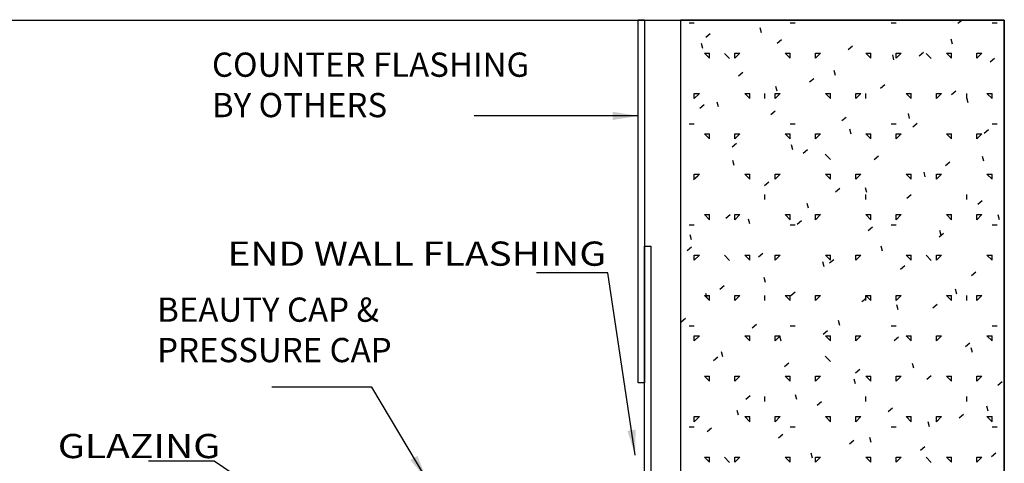
# Model space of a CAD drawing. Extents: x -7.4 to 7.4, y -9.8 to 9.8.
# Drawn here: x -2.4 to 7.4, y 5.4 to 9.8 of the extents above; entities that cross this region are included whole.
import ezdxf
from ezdxf.enums import TextEntityAlignment as Align

# ---------------------------------------------------------------- set-up
doc = ezdxf.new("R2010")
doc.units = 0
doc.header["$MEASUREMENT"] = 0
doc.layers.get('0').update_dxf_attribs({"linetype": 'CONTINUOUS'})
doc.layers.add('BOARDER', color=7, linetype='CONTINUOUS')
doc.styles.get("Standard").update_dxf_attribs({"font": 'times.ttf'})
doc.dimstyles.get("Standard").update_dxf_attribs({"dimtxt": 0.15, "dimasz": 0.25, "dimexe": 0.125, "dimexo": 0.0625, "dimgap": 0.0625, "dimtad": 1, "dimtih": 1, "dimtoh": 1, "dimdec": 4, "dimrnd": 0.1, "dimdsep": 46, "dimtxsty": 'Standard', "dimcen": 0.09, "dimclrd": 7, "dimclre": 7, "dimclrt": 7, "dimadec": 0, "dimazin": 0, "dimtfac": 1, "dimtdec": 4, "dimtmove": 0, "dimatfit": 3, "dimfxl": 1, "dimtolj": 1, "dimtzin": 0, "dimarcsym": 0})

# ---------------------------------------------------------------- blocks, each defined once
blk = doc.blocks.new('*E5151')
at = {"color": 5, "linetype": 'Continuous', "elevation": -0.354289, "flags": 128}
blk.add_lwpolyline([(3.740003, 6.226858), (3.740003, 9.820602), (3.802503, 9.820602), (3.802503, 6.226858)], close=True, dxfattribs=at)
blk = doc.blocks.new('*E5353')
at = {"color": 5, "linetype": 'Continuous', "elevation": -0.325037, "flags": 128}
blk.add_lwpolyline([(2.990685, 3.535592), (2.992686, 4.829427), (3.804023, 4.829427), (3.804023, 7.578371), (3.866523, 7.578371), (3.866523, 4.766927), (3.05509, 4.766927), (3.053185, 3.535495)], close=True, dxfattribs=at)

msp = doc.modelspace()

# ---------------------------------------------------------------- linework, layer by layer
at = {"color": 252, "linetype": 'Continuous'}
for p, q in [((4.246668, 9.790754, -0.354289), (4.296668, 9.790754, -0.354289)), ((5.246668, 9.790754, -0.354289), (5.296668, 9.790754, -0.354289)), ((6.246668, 9.790754, -0.354289), (6.296668, 9.790754, -0.354289)), ((6.908031, 9.785316, -0.354289), (6.946312, 9.817438, -0.354289)), ((7.246668, 9.790754, -0.354289), (7.296668, 9.790754, -0.354289)), ((4.411761, 9.648809, -0.354289), (4.454659, 9.684804, -0.354289)), ((4.96091, 9.692205, -0.354289), (4.947968, 9.740501, -0.354289)), ((4.381354, 9.536913, -0.354289), (4.368413, 9.585208, -0.354289)), ((5.116177, 9.587181, -0.354289), (5.159076, 9.623176, -0.354289)), ((6.854868, 9.578523, -0.354289), (6.841926, 9.626819, -0.354289)), ((4.446667, 9.440754, -0.354289), (4.396666, 9.490753, -0.354289)), ((4.396668, 9.490755, -0.354289), (4.446668, 9.490755, -0.354289)), ((4.446667, 9.440754, -0.354289), (4.446667, 9.490755, -0.354289)), ((4.644856, 9.437734, -0.354289), (4.594864, 9.487726, -0.354289)), ((4.696667, 9.440754, -0.354289), (4.696667, 9.490755, -0.354289)), ((4.696667, 9.440754, -0.354289), (4.746667, 9.490753, -0.354289)), ((4.696668, 9.490755, -0.354289), (4.746668, 9.490755, -0.354289)), ((5.246667, 9.440754, -0.354289), (5.196667, 9.490753, -0.354289)), ((5.196668, 9.490755, -0.354289), (5.246668, 9.490755, -0.354289)), ((5.246667, 9.440754, -0.354289), (5.246667, 9.490755, -0.354289)), ((5.496667, 9.440754, -0.354289), (5.496667, 9.490755, -0.354289)), ((5.496667, 9.440754, -0.354289), (5.546667, 9.490753, -0.354289)), ((5.496668, 9.490755, -0.354289), (5.546668, 9.490755, -0.354289)), ((5.820594, 9.525552, -0.354289), (5.863492, 9.561548, -0.354289)), ((6.046667, 9.440754, -0.354289), (5.996667, 9.490753, -0.354289)), ((5.996668, 9.490755, -0.354289), (6.046668, 9.490755, -0.354289)), ((6.046667, 9.440754, -0.354289), (6.046667, 9.490755, -0.354289)), ((6.275312, 9.423231, -0.354289), (6.262371, 9.471529, -0.354289)), ((6.296667, 9.440754, -0.354289), (6.296667, 9.490755, -0.354289)), ((6.296667, 9.440754, -0.354289), (6.346666, 9.490753, -0.354289)), ((6.296668, 9.490755, -0.354289), (6.346668, 9.490755, -0.354289)), ((6.525009, 9.463924, -0.354289), (6.567908, 9.499919, -0.354289)), ((6.644554, 9.437734, -0.354289), (6.594561, 9.487726, -0.354289)), ((6.846667, 9.440754, -0.354289), (6.796667, 9.490753, -0.354289)), ((6.796668, 9.490755, -0.354289), (6.846668, 9.490755, -0.354289)), ((6.846667, 9.440754, -0.354289), (6.846667, 9.490755, -0.354289)), ((7.096666, 9.440754, -0.354289), (7.146666, 9.490753, -0.354289)), ((7.096667, 9.440754, -0.354289), (7.096667, 9.490755, -0.354289)), ((7.096668, 9.490755, -0.354289), (7.146668, 9.490755, -0.354289)), ((7.229425, 9.402296, -0.354289), (7.272323, 9.438291, -0.354289)), ((4.733155, 9.265787, -0.354289), (4.776053, 9.301782, -0.354289)), ((5.695756, 9.26794, -0.354289), (5.682815, 9.316236, -0.354289)), ((5.437571, 9.204158, -0.354289), (5.48047, 9.240154, -0.354289)), ((6.141987, 9.14253, -0.354289), (6.184886, 9.178526, -0.354289)), ((4.296667, 9.040754, -0.354289), (4.296667, 9.090755, -0.354289)), ((4.296667, 9.040754, -0.354289), (4.346667, 9.090753, -0.354289)), ((4.296668, 9.090755, -0.354289), (4.346668, 9.090755, -0.354289)), ((4.846667, 9.040752, -0.354289), (4.796667, 9.090753, -0.354289)), ((4.796668, 9.090755, -0.354289), (4.846668, 9.090755, -0.354289)), ((4.846667, 9.040754, -0.354289), (4.846667, 9.090755, -0.354289)), ((4.996667, 9.040754, -0.354289), (4.996667, 9.090755, -0.354289)), ((5.096667, 9.040754, -0.354289), (5.096667, 9.090755, -0.354289)), ((5.096667, 9.040754, -0.354289), (5.146666, 9.090753, -0.354289)), ((5.096668, 9.090755, -0.354289), (5.146668, 9.090755, -0.354289)), ((5.1162, 9.11265, -0.354289), (5.10326, 9.160945, -0.354289)), ((5.646666, 9.040752, -0.354289), (5.596667, 9.090753, -0.354289)), ((5.596668, 9.090755, -0.354289), (5.646668, 9.090755, -0.354289)), ((5.646667, 9.040754, -0.354289), (5.646667, 9.090755, -0.354289)), ((5.896666, 9.040754, -0.354289), (5.946667, 9.090753, -0.354289)), ((5.896667, 9.040754, -0.354289), (5.896667, 9.090755, -0.354289)), ((5.896668, 9.090755, -0.354289), (5.946668, 9.090755, -0.354289)), ((5.996667, 9.040754, -0.354289), (5.996667, 9.090755, -0.354289)), ((6.446667, 9.040752, -0.354289), (6.396666, 9.090753, -0.354289)), ((6.396668, 9.090755, -0.354289), (6.446668, 9.090755, -0.354289)), ((6.446667, 9.040754, -0.354289), (6.446667, 9.090755, -0.354289)), ((6.696667, 9.040754, -0.354289), (6.696667, 9.090755, -0.354289)), ((6.696667, 9.040754, -0.354289), (6.746667, 9.090753, -0.354289)), ((6.696668, 9.090755, -0.354289), (6.746668, 9.090755, -0.354289)), ((6.846403, 9.080902, -0.354289), (6.889302, 9.116897, -0.354289)), ((6.996667, 9.040754, -0.354289), (6.996667, 9.090755, -0.354289)), ((7.246667, 9.040752, -0.354289), (7.196667, 9.090753, -0.354289)), ((7.196668, 9.090755, -0.354289), (7.246668, 9.090755, -0.354289)), ((7.246667, 9.040754, -0.354289), (7.246667, 9.090755, -0.354289)), ((4.350133, 8.944393, -0.354289), (4.393031, 8.980388, -0.354289)), ((4.536645, 8.957357, -0.354289), (4.523704, 9.005653, -0.354289)), ((7.010158, 8.998968, -0.354289), (6.997218, 9.047264, -0.354289)), ((5.054549, 8.882764, -0.354289), (5.097447, 8.91876, -0.354289)), ((6.430603, 8.843675, -0.354289), (6.417662, 8.891973, -0.354289)), ((4.246668, 8.790754, -0.354289), (4.296668, 8.790754, -0.354289)), ((5.246668, 8.790754, -0.354289), (5.296668, 8.790754, -0.354289)), ((5.758965, 8.821136, -0.354289), (5.801863, 8.857132, -0.354289)), ((6.246668, 8.790754, -0.354289), (6.296668, 8.790754, -0.354289)), ((6.463381, 8.759508, -0.354289), (6.50628, 8.795503, -0.354289)), ((7.246668, 8.790754, -0.354289), (7.296668, 8.790754, -0.354289)), ((4.446667, 8.640752, -0.354289), (4.396666, 8.690754, -0.354289)), ((4.396668, 8.690754, -0.354289), (4.446667, 8.690754, -0.354289)), ((4.446667, 8.640754, -0.354289), (4.446667, 8.690754, -0.354289)), ((4.696667, 8.640754, -0.354289), (4.696667, 8.690754, -0.354289)), ((4.696667, 8.640752, -0.354289), (4.746667, 8.690754, -0.354289)), ((4.696668, 8.690754, -0.354289), (4.746668, 8.690754, -0.354289)), ((5.196667, 8.690754, -0.354289), (5.246668, 8.690754, -0.354289)), ((5.246667, 8.640752, -0.354289), (5.196667, 8.690754, -0.354289)), ((5.246667, 8.640754, -0.354289), (5.246667, 8.690754, -0.354289)), ((5.496667, 8.640754, -0.354289), (5.496667, 8.690754, -0.354289)), ((5.496667, 8.640752, -0.354289), (5.546667, 8.690754, -0.354289)), ((5.496668, 8.690754, -0.354289), (5.546668, 8.690754, -0.354289)), ((5.851047, 8.688385, -0.354289), (5.838107, 8.736681, -0.354289)), ((6.046667, 8.640752, -0.354289), (5.996667, 8.690754, -0.354289)), ((5.996668, 8.690754, -0.354289), (6.046668, 8.690754, -0.354289)), ((6.046667, 8.640754, -0.354289), (6.046667, 8.690754, -0.354289)), ((6.296667, 8.640754, -0.354289), (6.296667, 8.690754, -0.354289)), ((6.296667, 8.640752, -0.354289), (6.346666, 8.690754, -0.354289)), ((6.296668, 8.690754, -0.354289), (6.346668, 8.690754, -0.354289)), ((6.846667, 8.640752, -0.354289), (6.796667, 8.690754, -0.354289)), ((6.796668, 8.690754, -0.354289), (6.846668, 8.690754, -0.354289)), ((6.846667, 8.640754, -0.354289), (6.846667, 8.690754, -0.354289)), ((7.096666, 8.640752, -0.354289), (7.146666, 8.690754, -0.354289)), ((7.096667, 8.640754, -0.354289), (7.096667, 8.690754, -0.354289)), ((7.096668, 8.690754, -0.354289), (7.146668, 8.690754, -0.354289)), ((7.167797, 8.697879, -0.354289), (7.210695, 8.733875, -0.354289)), ((4.671527, 8.56137, -0.354289), (4.714425, 8.597366, -0.354289)), ((5.271492, 8.533094, -0.354289), (5.258551, 8.58139, -0.354289)), ((5.375943, 8.499742, -0.354289), (5.418841, 8.535738, -0.354289)), ((4.691936, 8.377801, -0.354289), (4.678996, 8.426097, -0.354289)), ((5.644705, 8.437885, -0.354289), (5.594712, 8.487878, -0.354289)), ((6.080358, 8.438114, -0.354289), (6.123257, 8.474109, -0.354289)), ((6.784775, 8.376485, -0.354289), (6.827673, 8.412481, -0.354289)), ((7.16545, 8.419412, -0.354289), (7.15251, 8.467708, -0.354289)), ((6.585894, 8.26412, -0.354289), (6.572954, 8.312418, -0.354289)), ((4.288504, 8.239976, -0.354289), (4.331403, 8.275972, -0.354289)), ((4.296667, 8.240755, -0.354289), (4.296667, 8.290754, -0.354289)), ((4.296667, 8.240753, -0.354289), (4.346667, 8.290754, -0.354289)), ((4.296668, 8.290754, -0.354289), (4.346668, 8.290754, -0.354289)), ((4.846667, 8.240753, -0.354289), (4.796667, 8.290752, -0.354289)), ((4.796668, 8.290754, -0.354289), (4.846668, 8.290754, -0.354289)), ((4.846667, 8.240755, -0.354289), (4.846667, 8.290754, -0.354289)), ((4.992921, 8.178348, -0.354289), (5.035819, 8.214344, -0.354289)), ((5.096667, 8.240755, -0.354289), (5.096667, 8.290754, -0.354289)), ((5.096667, 8.240753, -0.354289), (5.146666, 8.290754, -0.354289)), ((5.096668, 8.290754, -0.354289), (5.146668, 8.290754, -0.354289)), ((5.646666, 8.240753, -0.354289), (5.596667, 8.290752, -0.354289)), ((5.596668, 8.290754, -0.354289), (5.646668, 8.290754, -0.354289)), ((5.646667, 8.240755, -0.354289), (5.646667, 8.290754, -0.354289)), ((5.896666, 8.240753, -0.354289), (5.946667, 8.290754, -0.354289)), ((5.896667, 8.240755, -0.354289), (5.896667, 8.290754, -0.354289)), ((5.896668, 8.290754, -0.354289), (5.946667, 8.290754, -0.354289)), ((6.446667, 8.240753, -0.354289), (6.396666, 8.290752, -0.354289)), ((6.396668, 8.290754, -0.354289), (6.446667, 8.290754, -0.354289)), ((6.446667, 8.240755, -0.354289), (6.446667, 8.290754, -0.354289)), ((6.696667, 8.240755, -0.354289), (6.696667, 8.290754, -0.354289)), ((6.696667, 8.290754, -0.354289), (6.746668, 8.290754, -0.354289)), ((6.696667, 8.240753, -0.354289), (6.746667, 8.290754, -0.354289)), ((7.196667, 8.290754, -0.354289), (7.246668, 8.290754, -0.354289)), ((7.246667, 8.240753, -0.354289), (7.196667, 8.290752, -0.354289)), ((7.246667, 8.240755, -0.354289), (7.246667, 8.290754, -0.354289)), ((5.697336, 8.11672, -0.354289), (5.740235, 8.152715, -0.354289)), ((6.006339, 8.108829, -0.354289), (5.993398, 8.157125, -0.354289)), ((4.996667, 8.040754, -0.354289), (4.996667, 8.090755, -0.354289)), ((5.426783, 7.953538, -0.354289), (5.413843, 8.001834, -0.354289)), ((5.996667, 8.040754, -0.354289), (5.996667, 8.090755, -0.354289)), ((6.401752, 8.055091, -0.354289), (6.444651, 8.091087, -0.354289)), ((6.996667, 8.040754, -0.354289), (6.996667, 8.090755, -0.354289)), ((7.106169, 7.993463, -0.354289), (7.149067, 8.029459, -0.354289)), ((4.446667, 7.840753, -0.354289), (4.396666, 7.890752, -0.354289)), ((4.396668, 7.890754, -0.354289), (4.446667, 7.890754, -0.354289)), ((4.446667, 7.840755, -0.354289), (4.446667, 7.890754, -0.354289)), ((4.609898, 7.856954, -0.354289), (4.652797, 7.89295, -0.354289)), ((4.696667, 7.840755, -0.354289), (4.696667, 7.890754, -0.354289)), ((4.696667, 7.890754, -0.354289), (4.746668, 7.890754, -0.354289)), ((4.696667, 7.840753, -0.354289), (4.746667, 7.890752, -0.354289)), ((4.847228, 7.798246, -0.354289), (4.834287, 7.846542, -0.354289)), ((5.196667, 7.890754, -0.354289), (5.246668, 7.890754, -0.354289)), ((5.246667, 7.840753, -0.354289), (5.196667, 7.890752, -0.354289)), ((5.246667, 7.840755, -0.354289), (5.246667, 7.890754, -0.354289)), ((5.314315, 7.795326, -0.354289), (5.357213, 7.831321, -0.354289)), ((5.496667, 7.840755, -0.354289), (5.496667, 7.890754, -0.354289)), ((5.496667, 7.840753, -0.354289), (5.546667, 7.890752, -0.354289)), ((5.496668, 7.890754, -0.354289), (5.546668, 7.890754, -0.354289)), ((6.046667, 7.840753, -0.354289), (5.996667, 7.890752, -0.354289)), ((5.996668, 7.890754, -0.354289), (6.046668, 7.890754, -0.354289)), ((6.046667, 7.840755, -0.354289), (6.046667, 7.890754, -0.354289)), ((6.296667, 7.840755, -0.354289), (6.296667, 7.890754, -0.354289)), ((6.296667, 7.840753, -0.354289), (6.346666, 7.890754, -0.354289)), ((6.296668, 7.890754, -0.354289), (6.346668, 7.890754, -0.354289)), ((6.846667, 7.840753, -0.354289), (6.796667, 7.890752, -0.354289)), ((6.796668, 7.890754, -0.354289), (6.846668, 7.890754, -0.354289)), ((6.846667, 7.840755, -0.354289), (6.846667, 7.890754, -0.354289)), ((7.096666, 7.840753, -0.354289), (7.146666, 7.890754, -0.354289)), ((7.096667, 7.840755, -0.354289), (7.096667, 7.890754, -0.354289)), ((7.096668, 7.890754, -0.354289), (7.146668, 7.890754, -0.354289)), ((7.320741, 7.839857, -0.354289), (7.307801, 7.888153, -0.354289)), ((4.246668, 7.790754, -0.354289), (4.296668, 7.790754, -0.354289)), ((5.246668, 7.790754, -0.354289), (5.296668, 7.790754, -0.354289)), ((6.01873, 7.733697, -0.354289), (6.061629, 7.769693, -0.354289)), ((6.246668, 7.790754, -0.354289), (6.296668, 7.790754, -0.354289)), ((6.723146, 7.672069, -0.354289), (6.766044, 7.708065, -0.354289)), ((6.741186, 7.684564, -0.354289), (6.728246, 7.732862, -0.354289)), ((7.246668, 7.790754, -0.354289), (7.296668, 7.790754, -0.354289)), ((4.267672, 7.642955, -0.354289), (4.254732, 7.691251, -0.354289)), ((4.226876, 7.53556, -0.354289), (4.269774, 7.571556, -0.354289)), ((6.16163, 7.529274, -0.354289), (6.14869, 7.57757, -0.354289)), ((4.296667, 7.440754, -0.354289), (4.296667, 7.490755, -0.354289)), ((4.296667, 7.440754, -0.354289), (4.346667, 7.490753, -0.354289)), ((4.296668, 7.490755, -0.354289), (4.346668, 7.490755, -0.354289)), ((4.644856, 7.438036, -0.354289), (4.594864, 7.488029, -0.354289)), ((4.846667, 7.440754, -0.354289), (4.796667, 7.490753, -0.354289)), ((4.796668, 7.490755, -0.354289), (4.846668, 7.490755, -0.354289)), ((4.846667, 7.440754, -0.354289), (4.846667, 7.490755, -0.354289)), ((4.931292, 7.473932, -0.354289), (4.974191, 7.509927, -0.354289)), ((5.096667, 7.440754, -0.354289), (5.096667, 7.490755, -0.354289)), ((5.096667, 7.440754, -0.354289), (5.146666, 7.490753, -0.354289)), ((5.096668, 7.490755, -0.354289), (5.146668, 7.490755, -0.354289)), ((5.582075, 7.373983, -0.354289), (5.569134, 7.422279, -0.354289)), ((5.646666, 7.440754, -0.354289), (5.596667, 7.490753, -0.354289)), ((5.596668, 7.490755, -0.354289), (5.646668, 7.490755, -0.354289)), ((5.635708, 7.412304, -0.354289), (5.678607, 7.448299, -0.354289)), ((5.646667, 7.440754, -0.354289), (5.646667, 7.490755, -0.354289)), ((5.896666, 7.440754, -0.354289), (5.946667, 7.490753, -0.354289)), ((5.896667, 7.440754, -0.354289), (5.896667, 7.490755, -0.354289)), ((5.896668, 7.490755, -0.354289), (5.946667, 7.490755, -0.354289)), ((6.446667, 7.440754, -0.354289), (6.396666, 7.490753, -0.354289)), ((6.396668, 7.490755, -0.354289), (6.446667, 7.490755, -0.354289)), ((6.446667, 7.440754, -0.354289), (6.446667, 7.490755, -0.354289)), ((6.644554, 7.438036, -0.354289), (6.594561, 7.488029, -0.354289)), ((6.696667, 7.440754, -0.354289), (6.696667, 7.490755, -0.354289)), ((6.696667, 7.490755, -0.354289), (6.746668, 7.490755, -0.354289)), ((6.696667, 7.440754, -0.354289), (6.746667, 7.490753, -0.354289)), ((7.196667, 7.490755, -0.354289), (7.246668, 7.490755, -0.354289)), ((7.246667, 7.440754, -0.354289), (7.196667, 7.490753, -0.354289)), ((7.246667, 7.440754, -0.354289), (7.246667, 7.490755, -0.354289)), ((6.340124, 7.350675, -0.354289), (6.383022, 7.386671, -0.354289)), ((7.04454, 7.289047, -0.354289), (7.087438, 7.325042, -0.354289)), ((5.002519, 7.21869, -0.354289), (4.989578, 7.266986, -0.354289)), ((4.54827, 7.152538, -0.354289), (4.591168, 7.188533, -0.354289)), ((5.252685, 7.09091, -0.354289), (5.295584, 7.126905, -0.354289)), ((6.896478, 7.105009, -0.354289), (6.883536, 7.153307, -0.354289)), ((4.446667, 7.040754, -0.354289), (4.396666, 7.090753, -0.354289)), ((4.396668, 7.090755, -0.354289), (4.446667, 7.090755, -0.354289)), ((4.422964, 7.0634, -0.354289), (4.410023, 7.111696, -0.354289)), ((4.446667, 7.040754, -0.354289), (4.446667, 7.090755, -0.354289)), ((4.696667, 7.040754, -0.354289), (4.696667, 7.090755, -0.354289)), ((4.696667, 7.090755, -0.354289), (4.746668, 7.090755, -0.354289)), ((4.696667, 7.040754, -0.354289), (4.746667, 7.090753, -0.354289)), ((4.996667, 7.040754, -0.354289), (4.996667, 7.090755, -0.354289)), ((5.196667, 7.090755, -0.354289), (5.246668, 7.090755, -0.354289)), ((5.246667, 7.040754, -0.354289), (5.196667, 7.090753, -0.354289)), ((5.246667, 7.040754, -0.354289), (5.246667, 7.090755, -0.354289)), ((5.496667, 7.040754, -0.354289), (5.496667, 7.090755, -0.354289)), ((5.496667, 7.040754, -0.354289), (5.546667, 7.090753, -0.354289)), ((5.496668, 7.090755, -0.354289), (5.546668, 7.090755, -0.354289)), ((5.957102, 7.029281, -0.354289), (6, 7.065277, -0.354289)), ((5.996667, 7.040754, -0.354289), (5.996667, 7.090755, -0.354289)), ((6.046667, 7.040754, -0.354289), (5.996667, 7.090753, -0.354289)), ((5.996668, 7.090755, -0.354289), (6.046668, 7.090755, -0.354289)), ((6.046667, 7.040754, -0.354289), (6.046667, 7.090755, -0.354289)), ((6.296667, 7.040754, -0.354289), (6.296667, 7.090755, -0.354289)), ((6.296667, 7.040754, -0.354289), (6.346667, 7.090753, -0.354289)), ((6.296668, 7.090755, -0.354289), (6.346668, 7.090755, -0.354289)), ((6.846667, 7.040754, -0.354289), (6.796667, 7.090753, -0.354289)), ((6.796668, 7.090755, -0.354289), (6.846668, 7.090755, -0.354289)), ((6.846667, 7.040754, -0.354289), (6.846667, 7.090755, -0.354289)), ((6.996667, 7.040754, -0.354289), (6.996667, 7.090755, -0.354289)), ((7.096666, 7.040754, -0.354289), (7.146666, 7.090753, -0.354289)), ((7.096667, 7.040754, -0.354289), (7.096667, 7.090755, -0.354289)), ((7.096668, 7.090755, -0.354289), (7.146668, 7.090755, -0.354289)), ((6.316922, 6.949718, -0.354289), (6.303981, 6.998014, -0.354289)), ((6.661518, 6.967653, -0.354289), (6.704416, 7.003648, -0.354289)), ((4.165248, 6.831144, -0.354289), (4.208146, 6.867141, -0.354289)), ((5.737366, 6.794427, -0.354289), (5.724425, 6.842723, -0.354289)), ((7.365934, 6.906025, -0.354289), (7.36849, 6.908168, -0.354289)), ((4.246668, 6.790754, -0.354289), (4.296668, 6.790754, -0.354289)), ((4.869663, 6.769516, -0.354289), (4.912562, 6.805511, -0.354289)), ((5.246668, 6.790754, -0.354289), (5.296668, 6.790754, -0.354289)), ((5.574079, 6.707887, -0.354289), (5.616978, 6.743883, -0.354289)), ((6.246668, 6.790754, -0.354289), (6.296668, 6.790754, -0.354289)), ((7.246668, 6.790754, -0.354289), (7.296668, 6.790754, -0.354289)), ((4.296667, 6.640754, -0.354289), (4.296667, 6.690754, -0.354289)), ((4.296667, 6.640754, -0.354289), (4.346667, 6.690754, -0.354289)), ((4.296668, 6.690754, -0.354289), (4.346668, 6.690754, -0.354289)), ((4.846667, 6.640752, -0.354289), (4.796667, 6.690754, -0.354289)), ((4.796668, 6.690754, -0.354289), (4.846668, 6.690754, -0.354289)), ((4.846667, 6.640754, -0.354289), (4.846667, 6.690754, -0.354289)), ((5.096667, 6.640754, -0.354289), (5.096667, 6.690754, -0.354289)), ((5.096667, 6.640754, -0.354289), (5.146666, 6.690754, -0.354289)), ((5.096668, 6.690754, -0.354289), (5.146668, 6.690754, -0.354289)), ((5.157811, 6.639135, -0.354289), (5.14487, 6.687431, -0.354289)), ((5.646666, 6.640752, -0.354289), (5.596667, 6.690754, -0.354289)), ((5.596668, 6.690754, -0.354289), (5.646668, 6.690754, -0.354289)), ((5.646667, 6.640754, -0.354289), (5.646667, 6.690754, -0.354289)), ((5.896666, 6.640754, -0.354289), (5.946667, 6.690754, -0.354289)), ((5.896667, 6.640754, -0.354289), (5.896667, 6.690754, -0.354289)), ((5.896668, 6.690754, -0.354289), (5.946667, 6.690754, -0.354289)), ((6.278496, 6.646259, -0.354289), (6.321394, 6.682254, -0.354289)), ((6.446667, 6.640752, -0.354289), (6.396666, 6.690754, -0.354289)), ((6.396668, 6.690754, -0.354289), (6.446667, 6.690754, -0.354289)), ((6.446667, 6.640754, -0.354289), (6.446667, 6.690754, -0.354289)), ((6.696667, 6.640754, -0.354289), (6.696667, 6.690754, -0.354289)), ((6.696667, 6.690754, -0.354289), (6.746668, 6.690754, -0.354289)), ((6.696667, 6.640754, -0.354289), (6.746667, 6.690754, -0.354289)), ((7.196667, 6.690754, -0.354289), (7.246668, 6.690754, -0.354289)), ((7.246667, 6.640752, -0.354289), (7.196667, 6.690754, -0.354289)), ((7.246667, 6.640754, -0.354289), (7.246667, 6.690754, -0.354289)), ((6.982912, 6.584631, -0.354289), (7.02581, 6.620626, -0.354289)), ((7.051769, 6.525453, -0.354289), (7.038828, 6.573751, -0.354289)), ((4.486642, 6.448122, -0.354289), (4.52954, 6.484119, -0.354289)), ((4.578255, 6.483844, -0.354289), (4.565314, 6.53214, -0.354289)), ((5.644705, 6.438186, -0.354289), (5.594712, 6.48818, -0.354289)), ((5.191057, 6.386493, -0.354289), (5.233956, 6.422491, -0.354289)), ((5.895473, 6.324865, -0.354289), (5.938371, 6.36086, -0.354289)), ((6.472214, 6.370163, -0.354289), (6.459272, 6.418459, -0.354289)), ((4.446667, 6.240753, -0.354289), (4.396666, 6.290754, -0.354289)), ((4.396668, 6.290754, -0.354289), (4.446667, 6.290754, -0.354289)), ((4.446667, 6.240755, -0.354289), (4.446667, 6.290754, -0.354289)), ((4.696667, 6.240755, -0.354289), (4.696667, 6.290754, -0.354289)), ((4.696667, 6.290754, -0.354289), (4.746668, 6.290754, -0.354289)), ((4.696667, 6.240753, -0.354289), (4.746667, 6.290754, -0.354289)), ((5.196667, 6.290754, -0.354289), (5.246668, 6.290754, -0.354289)), ((5.246667, 6.240753, -0.354289), (5.196667, 6.290754, -0.354289)), ((5.246667, 6.240755, -0.354289), (5.246667, 6.290754, -0.354289)), ((5.496667, 6.240755, -0.354289), (5.496667, 6.290754, -0.354289)), ((5.496667, 6.240753, -0.354289), (5.546667, 6.290754, -0.354289)), ((5.496668, 6.290754, -0.354289), (5.546668, 6.290754, -0.354289)), ((5.892658, 6.214872, -0.354289), (5.879717, 6.263168, -0.354289)), ((6.046667, 6.240753, -0.354289), (5.996667, 6.290754, -0.354289)), ((5.996668, 6.290754, -0.354289), (6.046668, 6.290754, -0.354289)), ((6.046667, 6.240755, -0.354289), (6.046667, 6.290754, -0.354289)), ((6.296667, 6.240755, -0.354289), (6.296667, 6.290754, -0.354289)), ((6.296667, 6.240753, -0.354289), (6.346667, 6.290754, -0.354289)), ((6.296668, 6.290754, -0.354289), (6.346668, 6.290754, -0.354289)), ((6.59989, 6.263237, -0.354289), (6.642788, 6.299232, -0.354289)), ((6.846667, 6.240753, -0.354289), (6.796667, 6.290754, -0.354289)), ((6.796668, 6.290754, -0.354289), (6.846668, 6.290754, -0.354289)), ((6.846667, 6.240755, -0.354289), (6.846667, 6.290754, -0.354289)), ((7.096666, 6.240753, -0.354289), (7.146666, 6.290754, -0.354289)), ((7.096667, 6.240755, -0.354289), (7.096667, 6.290754, -0.354289)), ((7.096668, 6.290754, -0.354289), (7.146668, 6.290754, -0.354289)), ((7.304306, 6.201608, -0.354289), (7.347204, 6.237604, -0.354289)), ((4.808035, 6.065099, -0.354289), (4.850934, 6.101097, -0.354289)), ((4.996667, 6.040754, -0.354289), (4.996667, 6.090755, -0.354289)), ((5.313103, 6.059579, -0.354289), (5.300161, 6.107875, -0.354289)), ((5.996667, 6.040754, -0.354289), (5.996667, 6.090755, -0.354289)), ((6.996667, 6.040754, -0.354289), (6.996667, 6.090755, -0.354289)), ((4.733547, 5.904289, -0.354289), (4.720606, 5.952585, -0.354289)), ((5.512451, 6.003471, -0.354289), (5.555349, 6.039468, -0.354289)), ((6.216867, 5.941843, -0.354289), (6.259765, 5.97784, -0.354289)), ((7.207061, 5.945898, -0.354289), (7.194119, 5.994196, -0.354289)), ((4.296667, 5.840755, -0.354289), (4.296667, 5.890754, -0.354289)), ((4.296667, 5.840753, -0.354289), (4.346667, 5.890754, -0.354289)), ((4.296668, 5.890754, -0.354289), (4.346668, 5.890754, -0.354289)), ((4.846667, 5.840753, -0.354289), (4.796667, 5.890752, -0.354289)), ((4.796668, 5.890754, -0.354289), (4.846668, 5.890754, -0.354289)), ((4.846667, 5.840755, -0.354289), (4.846667, 5.890754, -0.354289)), ((5.096667, 5.840755, -0.354289), (5.096667, 5.890754, -0.354289)), ((5.096667, 5.840753, -0.354289), (5.146666, 5.890754, -0.354289)), ((5.096668, 5.890754, -0.354289), (5.146668, 5.890754, -0.354289)), ((5.646666, 5.840753, -0.354289), (5.596667, 5.890752, -0.354289)), ((5.596668, 5.890754, -0.354289), (5.646668, 5.890754, -0.354289)), ((5.646667, 5.840755, -0.354289), (5.646667, 5.890754, -0.354289)), ((5.896666, 5.840753, -0.354289), (5.946667, 5.890754, -0.354289)), ((5.896667, 5.840755, -0.354289), (5.896667, 5.890754, -0.354289)), ((5.896668, 5.890754, -0.354289), (5.946667, 5.890754, -0.354289)), ((6.446667, 5.840753, -0.354289), (6.396666, 5.890752, -0.354289)), ((6.396668, 5.890754, -0.354289), (6.446667, 5.890754, -0.354289)), ((6.446667, 5.840755, -0.354289), (6.446667, 5.890754, -0.354289)), ((6.696667, 5.840755, -0.354289), (6.696667, 5.890754, -0.354289)), ((6.696667, 5.890754, -0.354289), (6.746668, 5.890754, -0.354289)), ((6.696667, 5.840753, -0.354289), (6.746667, 5.890754, -0.354289)), ((6.921284, 5.880214, -0.354289), (6.964182, 5.91621, -0.354289)), ((7.196667, 5.890754, -0.354289), (7.246668, 5.890754, -0.354289)), ((7.246667, 5.840753, -0.354289), (7.196667, 5.890752, -0.354289)), ((7.246667, 5.840755, -0.354289), (7.246667, 5.890754, -0.354289)), ((4.246668, 5.790754, -0.354289), (4.296668, 5.790754, -0.354289)), ((4.425012, 5.743705, -0.354289), (4.467912, 5.779703, -0.354289)), ((5.246668, 5.790754, -0.354289), (5.296668, 5.790754, -0.354289)), ((6.246668, 5.790754, -0.354289), (6.296668, 5.790754, -0.354289)), ((6.627505, 5.790607, -0.354289), (6.614564, 5.838903, -0.354289)), ((7.246668, 5.790754, -0.354289), (7.296668, 5.790754, -0.354289)), ((5.129429, 5.682077, -0.354289), (5.172328, 5.718074, -0.354289)), ((6.04795, 5.635316, -0.354289), (6.035008, 5.683612, -0.354289)), ((5.833845, 5.620449, -0.354289), (5.876743, 5.656446, -0.354289)), ((6.538261, 5.55882, -0.354289), (6.581159, 5.594818, -0.354289)), ((4.446667, 5.440754, -0.354289), (4.396666, 5.490753, -0.354289)), ((4.396668, 5.490755, -0.354289), (4.446667, 5.490755, -0.354289)), ((4.446667, 5.440754, -0.354289), (4.446667, 5.490755, -0.354289)), ((4.644855, 5.438339, -0.354289), (4.594864, 5.48833, -0.354289)), ((4.696667, 5.440754, -0.354289), (4.696667, 5.490755, -0.354289)), ((4.696667, 5.490755, -0.354289), (4.746668, 5.490755, -0.354289)), ((4.696667, 5.440754, -0.354289), (4.746667, 5.490753, -0.354289)), ((5.196667, 5.490755, -0.354289), (5.246668, 5.490755, -0.354289)), ((5.246667, 5.440754, -0.354289), (5.196667, 5.490753, -0.354289)), ((5.246667, 5.440754, -0.354289), (5.246667, 5.490755, -0.354289)), ((5.468394, 5.480024, -0.354289), (5.455453, 5.52832, -0.354289)), ((5.496667, 5.440754, -0.354289), (5.496667, 5.490755, -0.354289)), ((5.496667, 5.440754, -0.354289), (5.546667, 5.490753, -0.354289)), ((5.496668, 5.490755, -0.354289), (5.546668, 5.490755, -0.354289)), ((6.046667, 5.440754, -0.354289), (5.996667, 5.490753, -0.354289)), ((5.996668, 5.490755, -0.354289), (6.046668, 5.490755, -0.354289)), ((6.046667, 5.440754, -0.354289), (6.046667, 5.490755, -0.354289)), ((6.296667, 5.440754, -0.354289), (6.296667, 5.490755, -0.354289)), ((6.296667, 5.440754, -0.354289), (6.346667, 5.490753, -0.354289)), ((6.296668, 5.490755, -0.354289), (6.346668, 5.490755, -0.354289)), ((6.644554, 5.438339, -0.354289), (6.594561, 5.48833, -0.354289)), ((6.846667, 5.440754, -0.354289), (6.796667, 5.490753, -0.354289)), ((6.796668, 5.490755, -0.354289), (6.846668, 5.490755, -0.354289)), ((6.846667, 5.440754, -0.354289), (6.846667, 5.490755, -0.354289)), ((7.096666, 5.440754, -0.354289), (7.146666, 5.490753, -0.354289)), ((7.096667, 5.440754, -0.354289), (7.096667, 5.490755, -0.354289)), ((7.096668, 5.490755, -0.354289), (7.146668, 5.490755, -0.354289)), ((7.242677, 5.497192, -0.354289), (7.285576, 5.533189, -0.354289))]:
    msp.add_line(p, q, dxfattribs=at)
at = {"color": 252, "linetype": 'Continuous', "elevation": -0.354289, "flags": 128}
msp.add_lwpolyline([(7.36849, 9.817438), (4.160832, 9.817438), (4.160832, -8.557356), (7.36849, -8.557356)], close=True, dxfattribs=at)
at = {"layer": 'BOARDER', "color": 7, "linetype": 'Continuous', "elevation": -0.354289, "flags": 128}
msp.add_lwpolyline([(-7.36849, 9.817438), (7.36849, 9.817438), (7.36849, -9.820602), (-7.36849, -9.820602)], close=True, dxfattribs=at)

# ---------------------------------------------------------------- block references
at = {"color": 5, "linetype": 'Continuous'}
for name in ['*E5151', '*E5353']:
    msp.add_blockref(name, (0, 0), dxfattribs=at)

# ---------------------------------------------------------------- texts
at = {"color": 7, "linetype": 'Continuous', "width": 1.019253}
for s, p, p2 in [('END WALL FLASHING', (-0.329352, 7.384615, -0.324767), (3.422673, 7.384615, -0.324767)), ('GLAZING ', (-2.010584, 5.47989, -0.324767), (-0.315347, 5.47989, -0.324767))]:
    msp.add_text(s, height=0.24, dxfattribs=at).set_placement(p, p2, align=Align.FIT)
at = {"color": 7, "linetype": 'Continuous', "attachment_point": 1}
for s, insert, char_height, width in [('{COUNTER FLASHING\\PBY OTHERS}', (-0.483037, 9.495426, -0.354289), 0.24, 3.582007), ('{    }', (2.114049, 9.180908, -0.354289), 0.15, 0.22575), ('{       }', (2.731985, 7.62845, -0.324767), 0.15, 0.395062), ('{BEAUTY CAP & \\PPRESSURE CAP }', (-1.026231, 7.070037, -0.324767), 0.24, 2.719221), ('{            }', (0.11032, 6.495573, -0.324767), 0.15, 0.677249), ('{      }', (-1.111632, 5.761188, -0.354289), 0.15, 0.338624)]:
    msp.add_mtext(s, dxfattribs=dict(at, insert=insert, char_height=char_height, width=width))

# ---------------------------------------------------------------- leaders
at = {"color": 7, "linetype": 'Continuous'}
for points in [[(3.73871, 8.868408, -0.354289), (2.652299, 8.868408, -0.354289), (2.402299, 8.868408, -0.354289), (2.114049, 8.868408, -0.354289)], [(3.71139, 5.509769, -0.324767), (3.439546, 7.31595, -0.324767), (3.189546, 7.31595, -0.324767), (2.731985, 7.31595, -0.324767)], [(1.645645, 5.267139, -0.324767), (1.100069, 6.183073, -0.324767), (0.850069, 6.183073, -0.324767), (0.11032, 6.183073, -0.324767)], [(0.608172, 4.731145, -0.354289), (-0.460508, 5.448688, -0.354289), (-0.710508, 5.448688, -0.354289), (-1.111632, 5.448688, -0.354289)]]:
    msp.add_leader(points, dimstyle='Standard', override={"dimtih": 65535, "dimtoh": 65535}, dxfattribs=at)

doc.saveas('drawing.dxf')
